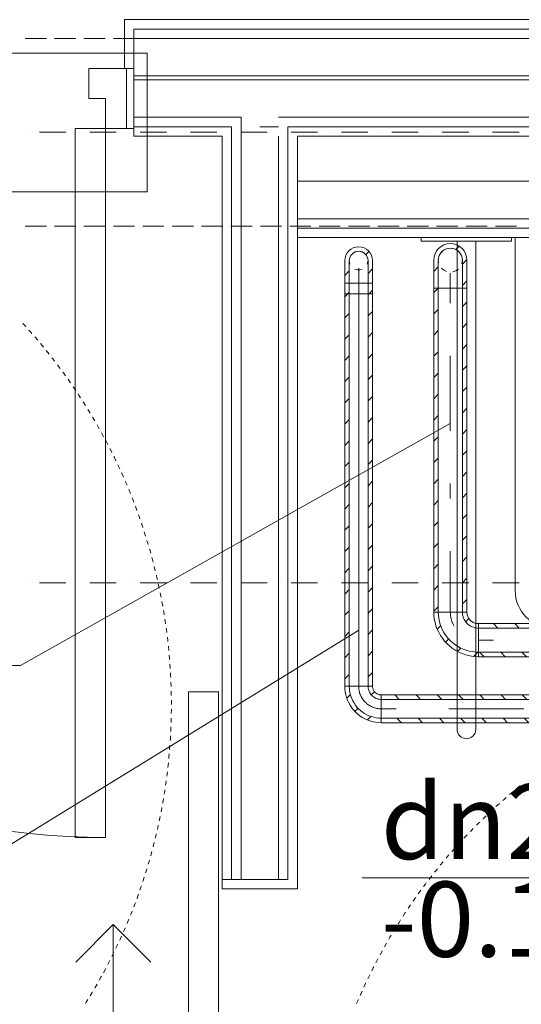
# Model space of a CAD drawing. Units: millimetres. Extents: x -3049 to 91951, y -2311 to 27389.
# Drawn here: x 39524 to 40192, y 6488 to 7799 of the extents above; entities that cross this region are included whole.
import ezdxf
from ezdxf.enums import TextEntityAlignment as Align

# ---------------------------------------------------------------- set-up
doc = ezdxf.new("R2010")
doc.units = ezdxf.units.MM
doc.linetypes.add('DDS_LT4', pattern=[259.999998, 20, -69.999999, 100, -69.999999])
doc.linetypes.add('DDS_LT5', pattern=[260.000007, 120.000005, -40.000001, 10, -40.000001, 10, -40.000001])
for name, color, linetype in [('AP_2D - NIEPEŁNOSPRAWNI', 7, 'Continuous'), ('AP_BELKI KONSTRUKCYJNE', 7, 'Continuous'), ('AP_ISTENIJĄCE - SCHODY', 7, 'Continuous'), ('AP_OPISY.wykonawczy', 7, 'Continuous'), ('AP_OSIE', 7, 'Continuous'), ('AP_WYPOSAŻENIE SANITARNE', 7, 'Continuous'), ('AP_ŚCIANY - OBUDOWY INSTALACJI', 7, 'Continuous'), ('AP_ŚCIANY DZIAŁOWE', 7, 'Continuous'), ('Ciepła woda', 7, 'Continuous'), ('Wod.-Kan.', 7, 'Continuous'), ('Zimna woda', 7, 'Continuous')]:
    doc.layers.add(name, color=color, linetype=linetype)
doc.styles.add('ARIAL', font='txt', dxfattribs={"height": 0.2})

# ---------------------------------------------------------------- blocks, each defined once
blk = doc.blocks.new('SI_BAN40-67_4dca070b-43ca-4a11-0000-0000f5030000_196_010102_2__180-00_520_210F_90_0_0-0010000-000x-103')
at = {"color": 0, "lineweight": -2}
for p, q in [((-0.285, 0.52), (0.285, 0.52)), ((-0.335, 0), (-0.335, 0.47)), ((-0.26, 0.47), (0.26, 0.47)), ((-0.285, 0.11), (-0.285, 0.445)), ((-0.025, 0.055), (-0.025, 0.143)), ((0.025, 0.143), (0.025, 0.055)), ((-0.023, 0.065), (0.004, 0.131)), ((-0.025, 0.11), (-0.285, 0.11)), ((0.025, 0.055), (0.05, 0.115))]:
    blk.add_line(p, q, dxfattribs=at)
for points in [[(0.335, 0.47, 0), (0.335, 0, 0), (-0.335, 0, 0)], [(0.285, 0.445, 0), (0.285, 0.11, 0), (0.025, 0.11, 0)], [(-0.025, 0.143, 0), (-0.0222, 0.1501, 0), (-0.0175, 0.1561, 0), (-0.0111, 0.1605, 0), (-0.0038, 0.1627, 0), (0.0038, 0.1627, 0), (0.0111, 0.1605, 0), (0.0175, 0.1561, 0), (0.0222, 0.1501, 0), (0.025, 0.143, 0)]]:
    blk.add_polyline3d(points, dxfattribs=at)
at = {"color": 7, "lineweight": 0}
for points in [[(-0.0925, 0, 0), (-0.1075, 0, 0), (-0.1075, -0.001, 0), (-0.0925, -0.001, 0), (-0.0925, 0, 0)], [(0.02, 0, 0), (-0.02, 0, 0), (-0.02, -0.001, 0), (0.02, -0.001, 0), (0.02, 0, 0)], [(0.1075, 0, 0), (0.0925, 0, 0), (0.0925, -0.001, 0), (0.1075, -0.001, 0), (0.1075, 0, 0)]]:
    blk.add_polyline3d(points, dxfattribs=at)
at = {"color": 0, "lineweight": -2}
for centre, radius in [((0, 0.195), 0.02), ((0, 0.055), 0.025)]:
    blk.add_circle(centre, radius, dxfattribs=at)
for centre, radius, start, end in [((-0.285, 0.47), 0.05, 90, 180), ((0.285, 0.47), 0.05, 0, 90), ((-0.26, 0.445), 0.025, 90, 180), ((0.26, 0.445), 0.025, 0, 90), ((0.0251, 0.1177), 0.025, 353.8988, 147.7432)]:
    blk.add_arc(centre, radius, start, end, dxfattribs=at)
blk = doc.blocks.new('SS_SSVPED32_4dca070b-43ca-4a11-0000-00009f040000_000_030102_2__0-00V_6-000000_0nff0-1925x-254')
at = {"color": 0, "linetype": 'DDS_LT4', "lineweight": -2}
blk.add_line((0, 0), (0, 0), dxfattribs=at)
blk = doc.blocks.new('BE_BE4500032090_4dca070b-43ca-4a11-0000-000049070000_000_010206_2_0_25_0_0_0_6_0_0_1nff_0_90_38x-255')
at = {"color": 0, "lineweight": -2}
for p, q in [((7.3, 14.3), (11.6, 18.6)), ((-22, -37.5), (-22, 0)), ((-16, -37.5), (-16, 0)), ((16, -5.3), (21.9, 0.7)), ((16, -37.5), (16, 0)), ((22, -37.5), (22, 0)), ((-22, -15), (-16, -9)), ((-16.2, -37.5), (-16, -37.3)), ((16, -33.6), (22, -27.6))]:
    blk.add_line(p, q, dxfattribs=at)
at = {"color": 7, "linetype": 'DDS_LT4', "lineweight": -2}
blk.add_line((0, -37.5), (0, 0), dxfattribs=at)
at = {"color": 0, "lineweight": -2}
for points in [[(-16, 0, 0), (-15.2, 4.9, 0), (-12.9, 9.4, 0), (-9.4, 12.9, 0), (-4.9, 15.2, 0), (0, 16, 0), (4.9, 15.2, 0), (9.4, 12.9, 0), (12.9, 9.4, 0), (15.2, 4.9, 0), (16, 0, 0)], [(16, 0, 0), (15.2, -4.9, 0)], [(-15.6, -3.4, 0), (-16, 0, 0)], [(-4.9, -15.2, 0), (-8.7, -13.4, 0), (-11.9, -10.7, 0)], [(10.7, -11.9, 0), (7.3, -14.2, 0), (3.4, -15.6, 0)]]:
    blk.add_polyline3d(points, dxfattribs=at)
for radius in [22, 16]:
    blk.add_arc((0, 0), radius, 0, 180, dxfattribs=at)
blk = doc.blocks.new('SS_SSVPED32_4dca070b-43ca-4a11-0000-00009f040000_000_030102_2__-90-00H_6-000000_0nff0-431085x-256')
at = {"color": 0, "lineweight": -2}
for p, q in [((-16.2, 0), (-22, -5.8)), ((-22, 0), (-22, -431.1)), ((22, 0), (-22, 0)), ((-16, 0), (-16, -431.1)), ((16, 0), (16, -431.1)), ((22, 0), (22, -431.1)), ((22, -18.4), (16, -24.4)), ((-16, -28.1), (-22, -34.1)), ((22, -46.6), (16, -52.6)), ((-16, -56.4), (-22, -62.4)), ((22, -74.9), (16, -80.9)), ((-16, -84.6), (-22, -90.6)), ((22, -103.2), (16, -109.2)), ((-16, -112.9), (-22, -118.9)), ((-16, -141.2), (-22, -147.2)), ((22, -131.5), (16, -137.5)), ((-16, -169.5), (-22, -175.5)), ((22, -159.8), (16, -165.8)), ((22, -188.1), (16, -194.1)), ((-16, -197.8), (-22, -203.8)), ((22, -216.4), (16, -222.4)), ((-16, -226.1), (-22, -232.1)), ((22, -244.6), (16, -250.6)), ((-16, -254.4), (-22, -260.4)), ((22, -272.9), (16, -278.9)), ((-16, -282.6), (-22, -288.6)), ((22, -301.2), (16, -307.2)), ((-16, -310.9), (-22, -316.9)), ((-16, -339.2), (-22, -345.2)), ((22, -329.5), (16, -335.5)), ((22, -357.8), (16, -363.8)), ((-16, -367.5), (-22, -373.5)), ((22, -386.1), (16, -392.1)), ((-16, -395.8), (-22, -401.8)), ((22, -414.3), (16, -420.3)), ((-16, -424.1), (-22, -430.1)), ((22, -431.1), (-22, -431.1))]:
    blk.add_line(p, q, dxfattribs=at)
at = {"color": 0, "linetype": 'DDS_LT4', "lineweight": -2}
blk.add_line((0, 0), (0, -431.1), dxfattribs=at)
blk = doc.blocks.new('BE_BE4500032090_4dca070b-43ca-4a11-0000-000049070000_000_010206_2_0_25_0_90_180_6_0_0_1nff_90_38x-257')
at = {"color": 0, "lineweight": -2}
for p, q in [((-16, 0), (16, 0)), ((24.7, -8.8), (20.5, -13.1)), ((-12.8, -18.1), (-17.5, -22.7)), ((37.5, -53.5), (37.5, -21.5)), ((-2.2, -35.8), (-6.5, -40)), ((13.9, -48), (9.4, -52.4)), ((36.6, -53.5), (31, -59.1))]:
    blk.add_line(p, q, dxfattribs=at)
for points in [[(37.5, -59.5, 0), (32.8, -59.3, 0), (28.2, -58.8, 0), (23.6, -57.9, 0), (19.1, -56.6, 0), (14.7, -55, 0), (10.5, -53, 0), (6.4, -50.7, 0), (2.5, -48.1, 0), (-1.1, -45.2, 0), (-4.6, -42.1, 0), (-7.7, -38.6, 0), (-10.6, -35, 0), (-13.2, -31.1, 0), (-15.5, -27, 0), (-17.5, -22.8, 0), (-19.1, -18.4, 0), (-20.4, -13.9, 0), (-21.3, -9.3, 0), (-21.8, -4.7, 0), (-22, 0, 0)], [(37.5, -53.5, 0), (33.3, -53.3, 0), (29.1, -52.8, 0), (25, -52, 0), (21, -50.9, 0), (17, -49.4, 0), (13.2, -47.7, 0), (9.5, -45.6, 0), (6.1, -43.3, 0), (2.8, -40.7, 0), (-0.3, -37.8, 0), (-3.2, -34.7, 0), (-5.8, -31.4, 0), (-8.1, -28, 0), (-10.2, -24.3, 0), (-11.9, -20.5, 0), (-13.4, -16.5, 0), (-14.5, -12.5, 0), (-15.3, -8.4, 0), (-15.8, -4.2, 0), (-16, 0, 0)], [(16, 0, 0), (16.1, -1.7, 0), (16.3, -3.4, 0), (16.6, -5, 0), (17.1, -6.6, 0), (17.6, -8.2, 0), (18.3, -9.8, 0), (19.2, -11.2, 0), (20.1, -12.6, 0), (21.2, -14, 0), (22.3, -15.2, 0), (23.5, -16.3, 0), (24.9, -17.4, 0), (26.3, -18.3, 0), (27.7, -19.2, 0), (29.3, -19.9, 0), (30.9, -20.4, 0), (32.5, -20.9, 0), (34.1, -21.2, 0), (35.8, -21.4, 0), (37.5, -21.5, 0)], [(22, 0, 0), (22, -1.2, 0), (22.2, -2.4, 0), (22.4, -3.6, 0), (22.8, -4.8, 0), (23.2, -5.9, 0), (23.7, -7, 0), (24.3, -8.1, 0), (25, -9.1, 0), (25.7, -10.1, 0), (26.5, -11, 0), (27.4, -11.8, 0), (28.4, -12.5, 0), (29.4, -13.2, 0), (30.5, -13.8, 0), (31.6, -14.3, 0), (32.7, -14.7, 0), (33.9, -15.1, 0), (35.1, -15.3, 0), (36.3, -15.5, 0), (37.5, -15.5, 0)]]:
    blk.add_polyline3d(points, dxfattribs=at)
at = {"color": 0, "linetype": 'DDS_LT4', "lineweight": -2}
blk.add_arc((37.5, 0), 37.5, 180, 270, dxfattribs=at)
blk = doc.blocks.new('SS_SSVPED32_4dca070b-43ca-4a11-0000-00009f040000_000_030102_2__0-00H_6-000000_0nff0-418815x-258')
at = {"color": 0, "lineweight": -2}
for p, q in [((0, 22), (418.8, 22)), ((0, 22), (0, -22)), ((0, 16), (418.8, 16)), ((19.9, 22), (25.9, 16)), ((48.2, 22), (54.2, 16)), ((76.5, 22), (82.5, 16)), ((104.8, 22), (110.8, 16)), ((133.1, 22), (139.1, 16)), ((161.4, 22), (167.4, 16)), ((189.7, 22), (195.7, 16)), ((217.9, 22), (223.9, 16)), ((246.2, 22), (252.2, 16)), ((274.5, 22), (280.5, 16)), ((302.8, 22), (308.8, 16)), ((331.1, 22), (337.1, 16)), ((359.4, 22), (365.4, 16)), ((387.6, 22), (393.6, 16)), ((415.9, 22), (418.8, 19.1)), ((418.8, 22), (418.8, -22)), ((0, -16), (418.8, -16)), ((0, -22), (418.8, -22)), ((1.4, -16), (7.4, -22)), ((29.7, -16), (35.7, -22)), ((57.9, -16), (63.9, -22)), ((86.2, -16), (92.2, -22)), ((114.5, -16), (120.5, -22)), ((142.8, -16), (148.8, -22)), ((171.1, -16), (177.1, -22)), ((199.4, -16), (205.4, -22)), ((227.7, -16), (233.7, -22)), ((255.9, -16), (261.9, -22)), ((284.2, -16), (290.2, -22)), ((312.5, -16), (318.5, -22)), ((340.8, -16), (346.8, -22)), ((369.1, -16), (375.1, -22)), ((397.4, -16), (403.4, -22))]:
    blk.add_line(p, q, dxfattribs=at)
at = {"color": 0, "linetype": 'DDS_LT4', "lineweight": -2}
blk.add_line((0, 0), (418.8, 0), dxfattribs=at)
blk = doc.blocks.new('SS_SSVPED26_4dca070b-43ca-4a11-0000-0000ab040000_000_030102_2__-90-00H_6-000000_0nff0-5228131-2 -0-4 0-1 -0-4 0-1 -0-4003 Czerwonyx-297')
at = {"color": 0, "lineweight": -2}
for p, q in [((0, 0.0185), (0.5228, 0.0185)), ((0, 0.0185), (0, -0.0185)), ((0, 0.0138), (0.0013, 0.0125)), ((0.0236, 0.0185), (0.0296, 0.0125)), ((0.0518, 0.0185), (0.0578, 0.0125)), ((0.0801, 0.0185), (0.0861, 0.0125)), ((0.1084, 0.0185), (0.1144, 0.0125)), ((0.1367, 0.0185), (0.1427, 0.0125)), ((0.165, 0.0185), (0.171, 0.0125)), ((0.1933, 0.0185), (0.1993, 0.0125)), ((0.2216, 0.0185), (0.2276, 0.0125)), ((0.2498, 0.0185), (0.2558, 0.0125)), ((0.2781, 0.0185), (0.2841, 0.0125)), ((0.3064, 0.0185), (0.3124, 0.0125)), ((0.3347, 0.0185), (0.3407, 0.0125)), ((0.363, 0.0185), (0.369, 0.0125)), ((0.3913, 0.0185), (0.3973, 0.0125)), ((0.4195, 0.0185), (0.4255, 0.0125)), ((0.4478, 0.0185), (0.4538, 0.0125)), ((0.4761, 0.0185), (0.4821, 0.0125)), ((0.5044, 0.0185), (0.5104, 0.0125)), ((0.5228, 0.0185), (0.5228, -0.0185)), ((0, 0.0125), (0.5228, 0.0125)), ((0, -0.0125), (0.5228, -0.0125)), ((0.0263, -0.0125), (0.0323, -0.0185)), ((0.0546, -0.0125), (0.0606, -0.0185)), ((0.0828, -0.0125), (0.0888, -0.0185)), ((0.1111, -0.0125), (0.1171, -0.0185)), ((0.1394, -0.0125), (0.1454, -0.0185)), ((0.1677, -0.0125), (0.1737, -0.0185)), ((0.196, -0.0125), (0.202, -0.0185)), ((0.2243, -0.0125), (0.2303, -0.0185)), ((0.2526, -0.0125), (0.2586, -0.0185)), ((0.2808, -0.0125), (0.2868, -0.0185)), ((0.3091, -0.0125), (0.3151, -0.0185)), ((0.3374, -0.0125), (0.3434, -0.0185)), ((0.3657, -0.0125), (0.3717, -0.0185)), ((0.394, -0.0125), (0.4, -0.0185)), ((0.4223, -0.0125), (0.4283, -0.0185)), ((0.4505, -0.0125), (0.4565, -0.0185)), ((0.4788, -0.0125), (0.4848, -0.0185)), ((0.5071, -0.0125), (0.5131, -0.0185)), ((0, -0.0145), (0.004, -0.0185)), ((0, -0.0185), (0.5228, -0.0185))]:
    blk.add_line(p, q, dxfattribs=at)
at = {"color": 0, "linetype": 'DDS_LT4', "lineweight": -2}
blk.add_line((0, 0), (0.5228, 0), dxfattribs=at)
blk = doc.blocks.new('BE_BE4500025090_4dca070b-43ca-4a11-0000-000053070000_000_010206_2_0_20_0_90_180_6_0_2_1nff_90_301-2 -0-4 0-1 -0-4 0-1 -0-4003 Czerwonyx-298')
at = {"color": 0, "lineweight": -2}
for p, q in [((0.0425, 0.03), (0.0175, 0.03)), ((0.0073, 0.0211), (0.0115, 0.0168)), ((0.0402, 0.0164), (0.0449, 0.0117)), ((0, -0.0125), (0, 0.0125)), ((0.0111, -0.011), (0.0159, -0.0158)), ((0.0292, -0.0008), (0.0334, -0.0051))]:
    blk.add_line(p, q, dxfattribs=at)
for points in [[(0, 0.0185, 0), (0.0009, 0.0185, 0), (0.0018, 0.0186, 0), (0.0027, 0.0188, 0), (0.0036, 0.0191, 0), (0.0044, 0.0194, 0), (0.0052, 0.0198, 0), (0.006, 0.0202, 0), (0.0068, 0.0207, 0), (0.0075, 0.0213, 0), (0.0081, 0.0219, 0), (0.0087, 0.0225, 0), (0.0093, 0.0232, 0), (0.0098, 0.024, 0), (0.0102, 0.0248, 0), (0.0106, 0.0256, 0), (0.0109, 0.0264, 0), (0.0112, 0.0273, 0), (0.0114, 0.0282, 0), (0.0115, 0.0291, 0), (0.0115, 0.03, 0)], [(0.0485, 0.03, 0), (0.0484, 0.0262, 0), (0.0479, 0.0224, 0), (0.0472, 0.0187, 0), (0.0461, 0.015, 0), (0.0448, 0.0114, 0), (0.0432, 0.008, 0), (0.0414, 0.0047, 0), (0.0392, 0.0015, 0), (0.0369, -0.0015, 0), (0.0343, -0.0043, 0), (0.0315, -0.0069, 0), (0.0285, -0.0092, 0), (0.0253, -0.0114, 0), (0.022, -0.0132, 0), (0.0186, -0.0148, 0), (0.015, -0.0161, 0), (0.0113, -0.0172, 0), (0.0076, -0.0179, 0), (0.0038, -0.0184, 0), (0, -0.0185, 0)], [(0, 0.0125, 0), (0.0014, 0.0126, 0), (0.0027, 0.0127, 0), (0.0041, 0.013, 0), (0.0054, 0.0134, 0), (0.0067, 0.0138, 0), (0.0079, 0.0144, 0), (0.0091, 0.0151, 0), (0.0103, 0.0158, 0), (0.0114, 0.0167, 0), (0.0124, 0.0176, 0), (0.0133, 0.0186, 0), (0.0142, 0.0197, 0), (0.0149, 0.0209, 0), (0.0156, 0.0221, 0), (0.0162, 0.0233, 0), (0.0166, 0.0246, 0), (0.017, 0.0259, 0), (0.0173, 0.0273, 0), (0.0174, 0.0286, 0), (0.0175, 0.03, 0)], [(0.0425, 0.03, 0), (0.0424, 0.0267, 0), (0.042, 0.0234, 0), (0.0413, 0.0201, 0), (0.0404, 0.0169, 0), (0.0393, 0.0137, 0), (0.0379, 0.0107, 0), (0.0362, 0.0078, 0), (0.0344, 0.005, 0), (0.0323, 0.0024, 0), (0.0301, -0.0001, 0), (0.0276, -0.0023, 0), (0.025, -0.0044, 0), (0.0222, -0.0062, 0), (0.0193, -0.0079, 0), (0.0163, -0.0093, 0), (0.0131, -0.0104, 0), (0.0099, -0.0113, 0), (0.0066, -0.012, 0), (0.0033, -0.0124, 0), (0, -0.0125, 0)]]:
    blk.add_polyline3d(points, dxfattribs=at)
at = {"color": 0, "linetype": 'DDS_LT4', "lineweight": -2}
blk.add_arc((0, 0.03), 0.03, 270, 0, dxfattribs=at)
blk = doc.blocks.new('SS_SSVPED26_4dca070b-43ca-4a11-0000-0000ab040000_000_030102_2__0-00H_6-000000_0nff0-3563331-2 -0-4 0-1 -0-4 0-1 -0-4003 Czerwonyx-299')
at = {"color": 0, "lineweight": -2}
for p, q in [((0, 18.5), (356.3, 18.5)), ((0, 18.5), (0, -18.5)), ((18.1, 18.5), (24.1, 12.5)), ((46.4, 18.5), (52.4, 12.5)), ((74.7, 18.5), (80.7, 12.5)), ((103, 18.5), (109, 12.5)), ((131.2, 18.5), (137.2, 12.5)), ((159.5, 18.5), (165.5, 12.5)), ((187.8, 18.5), (193.8, 12.5)), ((216.1, 18.5), (222.1, 12.5)), ((244.4, 18.5), (250.4, 12.5)), ((272.7, 18.5), (278.7, 12.5)), ((300.9, 18.5), (306.9, 12.5)), ((329.2, 18.5), (335.2, 12.5)), ((356.3, 18.5), (356.3, -18.5)), ((0, 12.5), (356.3, 12.5)), ((0, -12.5), (356.3, -12.5)), ((20.8, -12.5), (26.8, -18.5)), ((49.1, -12.5), (55.1, -18.5)), ((77.4, -12.5), (83.4, -18.5)), ((105.7, -12.5), (111.7, -18.5)), ((134, -12.5), (140, -18.5)), ((162.2, -12.5), (168.2, -18.5)), ((190.5, -12.5), (196.5, -18.5)), ((218.8, -12.5), (224.8, -18.5)), ((247.1, -12.5), (253.1, -18.5)), ((275.4, -12.5), (281.4, -18.5)), ((303.7, -12.5), (309.7, -18.5)), ((331.9, -12.5), (337.9, -18.5)), ((0, -18.5), (356.3, -18.5))]:
    blk.add_line(p, q, dxfattribs=at)
at = {"color": 0, "linetype": 'DDS_LT4', "lineweight": -2}
blk.add_line((0, 0), (356.3, 0), dxfattribs=at)
blk = doc.blocks.new('SS_SSVPED26_4dca070b-43ca-4a11-0000-000059070000_000_030102_2__0-00V_6-000000_0nff0-21-2 -0-4 0-1 -0-4 0-1 -0-4003 Czerwonyx-1257')
at = {"color": 0, "linetype": 'DDS_LT4', "lineweight": -2}
blk.add_line((0, 0), (0, 0), dxfattribs=at)
blk = doc.blocks.new('BE_BE4500025090_4dca070b-43ca-4a11-0000-000053070000_000_010206_2_0_20_0_0_0_6_0_2_1nff_0_90_301-2 -0-4 0-1 -0-4 0-1 -0-4003 Czerwonyx-1258')
at = {"color": 1, "lineweight": -2}
for p, q in [((-18.5, -30), (-18.5, 0)), ((-12.5, -30), (-12.5, 0)), ((12.5, -30), (12.5, 0)), ((18.5, -30), (18.5, 0))]:
    blk.add_line(p, q, dxfattribs=at)
at = {"color": 7, "linetype": 'DDS_LT4', "lineweight": -2}
blk.add_line((0, -30), (0, 0), dxfattribs=at)
at = {"color": 0, "lineweight": -2}
for p, q in [((9.4, 8.2), (13.6, 12.4)), ((12.5, -17), (18.5, -11)), ((-18.5, -19.7), (-12.5, -13.7))]:
    blk.add_line(p, q, dxfattribs=at)
at = {"color": 1, "lineweight": -2}
for points in [[(-12.5, 0, 0), (-11.9, 3.9, 0), (-10.1, 7.3, 0), (-7.3, 10.1, 0), (-3.9, 11.9, 0), (0, 12.5, 0), (3.9, 11.9, 0), (7.3, 10.1, 0), (10.1, 7.3, 0), (11.9, 3.9, 0), (12.5, 0, 0)], [(-11.6, -4.7, 0), (-12.5, 0, 0)], [(4.7, -11.6, 0), (1.5, -12.4, 0), (-1.7, -12.4, 0), (-4.9, -11.5, 0)], [(12.5, 0, 0), (11.5, -4.9, 0)]]:
    blk.add_polyline3d(points, dxfattribs=at)
for radius in [18.5, 12.5]:
    blk.add_arc((0, 0), radius, 0, 180, dxfattribs=at)
blk = doc.blocks.new('SS_SSVPED26_4dca070b-43ca-4a11-0000-000059070000_000_030102_2__-90-00H_6-000000_0nff0-0139921-2 -0-4 0-1 -0-4 0-1 -0-4003 Czerwonyx-1259')
at = {"color": 0, "lineweight": -2}
for p, q in [((-18.5, 0), (-18.5, -14)), ((18.5, 0), (-18.5, 0)), ((-12.5, 0), (-12.5, -14)), ((12.5, 0), (12.5, -14)), ((18.5, 0), (18.5, -14)), ((-12.5, -12), (-14.5, -14)), ((18.5, -9.3), (13.8, -14)), ((18.5, -14), (-18.5, -14))]:
    blk.add_line(p, q, dxfattribs=at)
at = {"color": 0, "linetype": 'DDS_LT4', "lineweight": -2}
blk.add_line((0, 0), (0, -14), dxfattribs=at)

msp = doc.modelspace()

# ---------------------------------------------------------------- linework, layer by layer
at = {"layer": 'AP_2D - NIEPEŁNOSPRAWNI', "color": 8, "lineweight": 0}
for p, q in [((39548.3, 7372.3), (39544.4, 7376.8)), ((39563.5, 7353.7), (39559.7, 7358.4)), ((39624.3, 7264.7), (39621.3, 7269.9)), ((39636.1, 7243.8), (39633.2, 7249.1)), ((39671.8, 7167.9), (39669.5, 7173.4)), ((39680.4, 7145.5), (39678.3, 7151.1)), ((39710.2, 7041.9), (39708.9, 7047.8)), ((39714.8, 7018.3), (39713.7, 7024.2)), ((39724.8, 6935.1), (39724.4, 6941)), ((39725.9, 6911.1), (39725.7, 6917.1)), ((39726.3, 6887.1), (39726.3, 6893.1)), ((39721.6, 6803.4), (39722.3, 6809.3)), ((39718.6, 6779.6), (39719.4, 6785.5)), ((40181, 6771), (40176.4, 6767.1)), ((40162.9, 6755.3), (40158.4, 6751.3)), ((39701.9, 6697.4), (39703.4, 6703.2)), ((39695.5, 6674.3), (39697.2, 6680)), ((40088, 6677.7), (40084.2, 6673.1)), ((39688.3, 6651.4), (39690.2, 6657.1)), ((40072.9, 6659), (40069.3, 6654.3)), ((40025.1, 6590.2), (40021.9, 6585)), ((39657.5, 6573.3), (39660, 6578.8)), ((40012.8, 6569.5), (40009.9, 6564.3)), ((39647.1, 6551.7), (39649.8, 6557.1))]:
    msp.add_line(p, q, dxfattribs=at)
for points in [[(39532.5, 7390.3, 0), (39528.7, 7394.4, 0), (39528.4, 7394.7, 0)], [(39540.4, 7381.4, 0), (39539.1, 7382.9, 0), (39536.5, 7385.8, 0)], [(39556, 7363.1, 0), (39554.2, 7365.3, 0), (39552.1, 7367.7, 0)], [(39570.9, 7344.3, 0), (39568.7, 7347.1, 0), (39567.2, 7349, 0)], [(39578.1, 7334.7, 0), (39578, 7334.8, 0), (39574.5, 7339.5, 0)], [(39585.2, 7325, 0), (39582.6, 7328.6, 0), (39581.7, 7329.9, 0)], [(39592.1, 7315.3, 0), (39591.6, 7316, 0), (39588.7, 7320.2, 0)], [(39598.9, 7305.4, 0), (39596, 7309.6, 0), (39595.5, 7310.3, 0)], [(39605.5, 7295.4, 0), (39604.6, 7296.7, 0), (39602.2, 7300.4, 0)], [(39611.9, 7285.2, 0), (39608.8, 7290.2, 0), (39608.7, 7290.3, 0)], [(39618.2, 7275, 0), (39617, 7277.1, 0), (39615.1, 7280.1, 0)], [(39630.3, 7254.3, 0), (39628.7, 7257.1, 0), (39627.3, 7259.5, 0)], [(39641.7, 7233.2, 0), (39639.9, 7236.7, 0), (39638.9, 7238.5, 0)], [(39647.1, 7222.5, 0), (39646.9, 7223, 0), (39644.4, 7227.9, 0)], [(39652.4, 7211.8, 0), (39650.4, 7216, 0), (39649.8, 7217.2, 0)], [(39657.5, 7200.9, 0), (39657, 7202, 0), (39655, 7206.4, 0)], [(39662.4, 7190, 0), (39660.2, 7195, 0), (39660, 7195.5, 0)], [(39667.2, 7179, 0), (39666.4, 7180.8, 0), (39664.8, 7184.5, 0)], [(39676.2, 7156.7, 0), (39675.2, 7159.3, 0), (39674, 7162.3, 0)], [(39684.4, 7134.2, 0), (39683.3, 7137.6, 0), (39682.4, 7139.9, 0)], [(39688.3, 7122.9, 0), (39688.3, 7122.9, 0), (39686.4, 7128.6, 0)], [(39692, 7111.5, 0), (39690.7, 7115.6, 0), (39690.2, 7117.2, 0)], [(39695.5, 7100, 0), (39695.2, 7100.8, 0), (39693.7, 7105.7, 0)], [(39698.8, 7088.5, 0), (39697.4, 7093.4, 0), (39697.2, 7094.2, 0)], [(39701.9, 7076.9, 0), (39701.5, 7078.4, 0), (39700.4, 7082.7, 0)], [(39704.9, 7065.3, 0), (39703.4, 7070.9, 0), (39703.4, 7071.1, 0)], [(39707.6, 7053.6, 0), (39707.1, 7055.9, 0), (39706.3, 7059.4, 0)], [(39712.6, 7030.1, 0), (39712, 7033.2, 0), (39711.4, 7036, 0)], [(39716.7, 7006.5, 0), (39716.1, 7010.4, 0), (39715.8, 7012.4, 0)], [(39718.6, 6994.7, 0), (39718.5, 6995.1, 0), (39717.7, 7000.6, 0)], [(39720.2, 6982.8, 0), (39719.6, 6987.4, 0), (39719.4, 6988.7, 0)], [(39721.6, 6970.9, 0), (39721.5, 6972.1, 0), (39720.9, 6976.8, 0)], [(39722.9, 6959, 0), (39722.3, 6964.4, 0), (39722.3, 6964.9, 0)], [(39723.9, 6947, 0), (39723.8, 6949, 0), (39723.4, 6953, 0)], [(39725.5, 6923.1, 0), (39725.3, 6925.8, 0), (39725.1, 6929.1, 0)], [(39726.2, 6899.1, 0), (39726.2, 6902.6, 0), (39726.1, 6905.1, 0)], [(39726.2, 6875.1, 0), (39726.3, 6879.4, 0), (39726.3, 6881.1, 0)], [(39725.9, 6863.2, 0), (39726, 6863.9, 0), (39726.1, 6869.1, 0)], [(39724.8, 6839.2, 0), (39724.9, 6840.7, 0), (39725.1, 6845.2, 0)], [(39725.5, 6851.2, 0), (39725.7, 6856.2, 0), (39725.7, 6857.2, 0)], [(39723.9, 6827.2, 0), (39724.4, 6833, 0), (39724.4, 6833.2, 0)], [(39722.9, 6815.3, 0), (39723.1, 6817.6, 0), (39723.4, 6821.3, 0)], [(39720.2, 6791.5, 0), (39720.6, 6794.5, 0), (39720.9, 6797.4, 0)], [(39716.7, 6767.7, 0), (39717.4, 6771.5, 0), (39717.7, 6773.7, 0)], [(40190.2, 6778.7, 0), (40187.2, 6776.2, 0), (40185.6, 6774.9, 0)], [(39714.8, 6755.9, 0), (39714.8, 6756.3, 0), (39715.8, 6761.8, 0)], [(40171.9, 6763.2, 0), (40169.5, 6761.2, 0), (40167.4, 6759.3, 0)], [(39712.6, 6744.1, 0), (39713.4, 6748.6, 0), (39713.7, 6750, 0)], [(40154, 6747.2, 0), (40152.3, 6745.6, 0), (40149.6, 6743.1, 0)], [(39707.6, 6720.7, 0), (39708.8, 6725.9, 0), (39708.9, 6726.5, 0)], [(39710.2, 6732.4, 0), (39710.4, 6733.5, 0), (39711.4, 6738.2, 0)], [(40136.7, 6730.6, 0), (40135.6, 6729.5, 0), (40132.4, 6726.4, 0)], [(40145.3, 6739, 0), (40141.1, 6734.9, 0), (40141, 6734.8, 0)], [(39704.9, 6709, 0), (39705.3, 6710.8, 0), (39706.3, 6714.8, 0)], [(40119.9, 6713.5, 0), (40119.3, 6712.9, 0), (40115.8, 6709.1, 0)], [(40128.2, 6722.1, 0), (40124.7, 6718.5, 0), (40124, 6717.8, 0)], [(40111.7, 6704.7, 0), (40108.8, 6701.6, 0), (40107.7, 6700.3, 0)], [(39698.8, 6685.8, 0), (39699.5, 6688.3, 0), (39700.4, 6691.6, 0)], [(40103.7, 6695.9, 0), (40103.6, 6695.8, 0), (40099.7, 6691.4, 0)], [(40095.8, 6686.8, 0), (40093.5, 6684.1, 0), (40091.9, 6682.3, 0)], [(39692, 6662.8, 0), (39693, 6666.1, 0), (39693.7, 6668.5, 0)], [(40080.4, 6668.4, 0), (40078.7, 6666.3, 0), (40076.7, 6663.7, 0)], [(40065.6, 6649.5, 0), (40064.4, 6647.9, 0), (40062, 6644.7, 0)], [(39684.4, 6640, 0), (39685.8, 6644, 0), (39686.4, 6645.7, 0)], [(40058.5, 6639.9, 0), (40055.2, 6635.5, 0), (40055, 6635.1, 0)], [(39676.2, 6617.5, 0), (39678, 6622.2, 0), (39678.3, 6623.1, 0)], [(39680.4, 6628.7, 0), (39680.7, 6629.4, 0), (39682.4, 6634.4, 0)], [(40051.5, 6630.2, 0), (40050.8, 6629.2, 0), (40048, 6625.3, 0)], [(39671.8, 6606.4, 0), (39672.3, 6607.7, 0), (39674, 6611.9, 0)], [(40037.9, 6610.4, 0), (40037.7, 6610, 0), (40034.7, 6605.4, 0)], [(40044.6, 6620.3, 0), (40042, 6616.4, 0), (40041.3, 6615.4, 0)], [(39667.2, 6595.3, 0), (39669.4, 6600.6, 0), (39669.5, 6600.8, 0)], [(40031.4, 6600.3, 0), (40029.3, 6597, 0), (40028.2, 6595.2, 0)], [(39662.4, 6584.3, 0), (39663.4, 6586.3, 0), (39664.8, 6589.8, 0)], [(40018.9, 6579.9, 0), (40017.2, 6577.1, 0), (40015.8, 6574.7, 0)], [(39652.4, 6562.5, 0), (39653.7, 6565.2, 0), (39655, 6567.9, 0)], [(40006.9, 6559.1, 0), (40005.8, 6557, 0), (40004.1, 6553.8, 0)], [(39641.7, 6541, 0), (39643.4, 6544.4, 0), (39644.4, 6546.4, 0)], [(40001.2, 6548.5, 0), (39998.5, 6543.3, 0), (39998.5, 6543.2, 0)], [(39636.1, 6530.4, 0), (39636.2, 6530.7, 0), (39638.9, 6535.7, 0)], [(39995.7, 6537.9, 0), (39995, 6536.4, 0), (39993, 6532.5, 0)], [(39630.3, 6519.9, 0), (39632.5, 6523.9, 0), (39633.2, 6525.2, 0)], [(39990.4, 6527.2, 0), (39988.1, 6522.5, 0), (39987.7, 6521.8, 0)], [(39618.2, 6499.2, 0), (39621, 6503.8, 0), (39621.3, 6504.4, 0)], [(39624.3, 6509.5, 0), (39624.9, 6510.5, 0), (39627.3, 6514.7, 0)], [(39980.1, 6505.5, 0), (39978.4, 6501.5, 0), (39977.7, 6500, 0)], [(39985.2, 6516.4, 0), (39984.8, 6515.6, 0), (39982.6, 6510.9, 0)], [(39611.9, 6489, 0), (39612.9, 6490.6, 0), (39615.1, 6494.1, 0)], [(39975.3, 6494.5, 0), (39975.2, 6494.4, 0), (39972.9, 6489, 0)]]:
    msp.add_polyline3d(points, dxfattribs=at)
at = {"layer": 'AP_BELKI KONSTRUKCYJNE', "color": 8, "lineweight": 0}
for p, q in [((39531.7, 7774.1), (39559.9, 7774.1)), ((39570.8, 7774.1), (39599, 7774.1)), ((39609.9, 7774.1), (39638.2, 7774.1)), ((39649.1, 7774.1), (39677.3, 7774.1)), ((39688.2, 7774.1), (39716.4, 7774.1)), ((39727.3, 7774.1), (39755.5, 7774.1)), ((39766.4, 7774.1), (39794.7, 7774.1)), ((39805.6, 7774.1), (39833.8, 7774.1)), ((39844.7, 7774.1), (39872.9, 7774.1)), ((39883.8, 7774.1), (39912, 7774.1)), ((39922.9, 7774.1), (39951.1, 7774.1)), ((39962, 7774.1), (39990.3, 7774.1)), ((40001.2, 7774.1), (40029.4, 7774.1)), ((40040.3, 7774.1), (40068.5, 7774.1)), ((40079.4, 7774.1), (40107.6, 7774.1)), ((40118.5, 7774.1), (40146.8, 7774.1)), ((40157.7, 7774.1), (40185.9, 7774.1)), ((39531.7, 7524.1), (39559.9, 7524.1)), ((39570.8, 7524.1), (39599, 7524.1)), ((39609.9, 7524.1), (39638.2, 7524.1)), ((39649.1, 7524.1), (39677.3, 7524.1)), ((39688.2, 7524.1), (39716.4, 7524.1)), ((39727.3, 7524.1), (39755.5, 7524.1)), ((39766.4, 7524.1), (39794.7, 7524.1)), ((39805.6, 7524.1), (39833.8, 7524.1)), ((39844.7, 7524.1), (39872.9, 7524.1)), ((39883.8, 7524.1), (39912, 7524.1)), ((39922.9, 7524.1), (39951.1, 7524.1)), ((39962, 7524.1), (39990.3, 7524.1)), ((40001.2, 7524.1), (40029.4, 7524.1)), ((40040.3, 7524.1), (40068.5, 7524.1)), ((40079.4, 7524.1), (40107.6, 7524.1)), ((40118.5, 7524.1), (40146.8, 7524.1)), ((40157.7, 7524.1), (40185.9, 7524.1))]:
    msp.add_line(p, q, dxfattribs=at)
at = {"layer": 'AP_ISTENIJĄCE - SCHODY', "color": 8, "lineweight": 0}
for p, q in [((39663.9, 7734.1), (39663.9, 7799.1)), ((39676.4, 7799.1), (39663.9, 7799.1)), ((39676.4, 7786.6), (39676.4, 7734.1)), ((39676.4, 7734.1), (39663.9, 7734.1)), ((39676.4, 7724.1), (39676.4, 7734.1)), ((39676.4, 7719.1), (39676.4, 7724.1)), ((39676.4, 7669.1), (39676.4, 7719.1)), ((39676.4, 7656.6), (39676.4, 7669.1)), ((39676.4, 7654.1), (39676.4, 7656.6)), ((39676.4, 7644.1), (39676.4, 7654.1)), ((39794, 6654.1), (39794, 6641.6)), ((39881.5, 6654.1), (39794, 6654.1)), ((39894, 6654.1), (39894, 6641.6)), ((39794, 6641.6), (39894, 6641.6))]:
    msp.add_line(p, q, dxfattribs=at)
at = {"layer": 'AP_OPISY.wykonawczy', "color": 8, "lineweight": 0}
for p, q in [((39694, 7754.5), (39382.2, 7754.5)), ((39694, 7569.8), (39694, 7754.5)), ((39382.2, 7569.8), (39694, 7569.8))]:
    msp.add_line(p, q, dxfattribs=at)
at = {"layer": 'AP_OSIE', "color": 8, "lineweight": 0}
for p, q in [((39536.5, 7649.1), (39536.5, 7649.1)), ((39550.6, 7649.1), (39585.9, 7649.1)), ((39603.5, 7649.1), (39603.5, 7649.1)), ((39617.6, 7649.1), (39652.9, 7649.1)), ((39670.5, 7649.1), (39670.5, 7649.1)), ((39684.6, 7649.1), (39719.9, 7649.1)), ((39737.5, 7649.1), (39737.5, 7649.1)), ((39751.7, 7649.1), (39786.9, 7649.1)), ((39804.6, 7649.1), (39804.6, 7649.1)), ((39818.7, 7649.1), (39854, 7649.1)), ((39871.6, 7649.1), (39871.6, 7649.1)), ((39885.7, 7649.1), (39921, 7649.1)), ((39938.6, 7649.1), (39938.6, 7649.1)), ((39952.7, 7649.1), (39988, 7649.1)), ((40005.7, 7649.1), (40005.7, 7649.1)), ((40019.8, 7649.1), (40055, 7649.1)), ((40072.7, 7649.1), (40072.7, 7649.1)), ((40086.8, 7649.1), (40122.1, 7649.1)), ((40139.7, 7649.1), (40139.7, 7649.1)), ((40153.8, 7649.1), (40189.1, 7649.1)), ((39536.5, 7049.1), (39536.5, 7049.1)), ((39550.6, 7049.1), (39585.9, 7049.1)), ((39603.5, 7049.1), (39603.5, 7049.1)), ((39617.6, 7049.1), (39652.9, 7049.1)), ((39670.5, 7049.1), (39670.5, 7049.1)), ((39684.6, 7049.1), (39719.9, 7049.1)), ((39737.5, 7049.1), (39737.5, 7049.1)), ((39751.7, 7049.1), (39786.9, 7049.1)), ((39804.6, 7049.1), (39804.6, 7049.1)), ((39818.7, 7049.1), (39854, 7049.1)), ((39871.6, 7049.1), (39871.6, 7049.1)), ((39885.7, 7049.1), (39921, 7049.1)), ((39938.6, 7049.1), (39938.6, 7049.1)), ((39952.7, 7049.1), (39988, 7049.1)), ((40005.7, 7049.1), (40005.7, 7049.1)), ((40019.8, 7049.1), (40055, 7049.1)), ((40072.7, 7049.1), (40072.7, 7049.1)), ((40086.8, 7049.1), (40122.1, 7049.1)), ((40139.7, 7049.1), (40139.7, 7049.1)), ((40153.8, 7049.1), (40189.1, 7049.1))]:
    msp.add_line(p, q, dxfattribs=at)
at = {"layer": 'AP_WYPOSAŻENIE SANITARNE', "color": 8, "lineweight": 0}
for p, q in [((40179, 7509.1), (40059, 7509.1)), ((40059, 7509.1), (40059, 7504.1)), ((40059, 7504.1), (40106.5, 7504.1)), ((40106.5, 7504.1), (40131.5, 7504.1)), ((40131.5, 7504.1), (40106.5, 7504.1)), ((40106.5, 7504.1), (40106.5, 6854.1)), ((40131.5, 6854.1), (40131.5, 7504.1)), ((40131.5, 7504.1), (40179, 7504.1)), ((40179, 7504.1), (40179, 7509.1))]:
    msp.add_line(p, q, dxfattribs=at)
msp.add_arc((40119, 6854.1), 12.5, 180, 359.6648, dxfattribs=at)
at = {"layer": 'AP_ŚCIANY - OBUDOWY INSTALACJI', "color": 8, "lineweight": 0}
for p, q in [((42361.5, 7584.1), (39894, 7584.1)), ((39894, 7534.1), (39894, 7584.1)), ((39894, 7534.1), (42361.5, 7534.1)), ((39894, 7521.6), (39894, 7534.1)), ((39894, 7521.6), (42409, 7521.6)), ((39894, 7509.1), (39894, 7521.6)), ((39894, 7509.1), (42409, 7509.1))]:
    msp.add_line(p, q, dxfattribs=at)
at = {"layer": 'AP_ŚCIANY DZIAŁOWE', "color": 8, "lineweight": 0}
for p, q in [((39844, 7799.1), (39676.4, 7799.1)), ((42564, 7799.1), (39844, 7799.1)), ((39844, 7786.6), (39676.4, 7786.6)), ((42551.5, 7786.6), (39844, 7786.6)), ((39844, 7774.1), (39676.4, 7774.1)), ((42361.5, 7774.1), (39844, 7774.1)), ((39616.4, 7694.1), (39616.4, 7734.1)), ((39616.4, 7734.1), (39676.4, 7734.1)), ((39666.5, 7654.1), (39666.5, 7734.1)), ((39676.4, 7734.1), (39676.4, 7654.1)), ((39676.4, 7724.1), (39676.4, 7734.1)), ((39844, 7724.1), (39676.4, 7724.1)), ((39676.4, 7719.1), (39676.4, 7724.1)), ((42361.5, 7724.1), (39844, 7724.1)), ((39819, 7719.1), (39676.4, 7719.1)), ((39676.4, 7669.1), (39676.4, 7719.1)), ((39844, 7719.1), (39819, 7719.1)), ((39869, 7719.1), (39844, 7719.1)), ((42361.5, 7719.1), (39869, 7719.1)), ((39638.4, 7694.1), (39616.4, 7694.1)), ((39638.4, 7654.1), (39638.4, 7694.1)), ((39676.4, 7669.1), (39819, 7669.1)), ((39676.4, 7656.6), (39676.4, 7669.1)), ((39819, 7669.1), (39819, 7656.6)), ((39869, 7669.1), (42361.5, 7669.1)), ((39638.4, 7654.1), (39598.4, 7654.1)), ((39598.4, 7654.1), (39598.4, 6710.1)), ((39676.4, 7654.1), (39638.4, 7654.1)), ((39638.4, 6710.1), (39638.4, 7654.1)), ((39676.4, 7656.6), (39806.5, 7656.6)), ((39676.4, 7654.1), (39676.4, 7656.6)), ((39806.5, 7656.6), (39806.5, 7644.1)), ((39819, 7656.6), (39819, 7644.1)), ((39844, 7656.6), (39869, 7656.6)), ((39881.5, 7644.1), (39881.5, 7656.6)), ((39881.5, 7656.6), (42361.5, 7656.6)), ((39676.4, 7644.1), (39794, 7644.1)), ((39794, 7644.1), (39794, 6654.1)), ((39806.5, 7644.1), (39806.5, 6654.1)), ((39819, 7644.1), (39819, 6654.1)), ((39869, 6654.1), (39869, 7644.1)), ((39881.5, 6654.1), (39881.5, 7644.1)), ((39894, 6654.1), (39894, 7644.1)), ((39894, 7644.1), (42361.5, 7644.1)), ((39749, 5884.1), (39749, 6904.1)), ((39749, 6904.1), (39789, 6904.1)), ((39789, 6904.1), (39789, 5884.1)), ((39598.4, 6710.1), (39638.4, 6710.1)), ((39649, 6594.1), (39599, 6544.1)), ((39649, 6394.1), (39649, 6594.1)), ((39649, 6594.1), (39699, 6544.1))]:
    msp.add_line(p, q, dxfattribs=at)
msp.add_arc((39638.4, 7654.1), 944, 180, 270, dxfattribs=at)
at = {"layer": 'Ciepła woda', "color": 7, "lineweight": 0}
for p, q in [((39423.8, 6646.6), (39975.6, 6986.2)), ((39980.1, 6656.2), (40604.9, 6656.2))]:
    msp.add_line(p, q, dxfattribs=at)
at = {"layer": 'Zimna woda', "color": 7, "lineweight": 0}
for p, q in [((39525.5, 6939.1), (40097.6, 7261.2)), ((38900.7, 6939.1), (39525.5, 6939.1))]:
    msp.add_line(p, q, dxfattribs=at)

# ---------------------------------------------------------------- block references
at = {"layer": 'Ciepła woda', "color": 1, "linetype": 'DDS_LT5', "lineweight": 0}
for name, p in [('BE_BE4500025090_4dca070b-43ca-4a11-0000-000053070000_000_010206_2_0_20_0_0_0_6_0_2_1nff_0_90_301-2 -0-4 0-1 -0-4 0-1 -0-4003 Czerwonyx-1258', (39975.6, 7478.2)), ('SS_SSVPED26_4dca070b-43ca-4a11-0000-000059070000_000_030102_2__0-00V_6-000000_0nff0-21-2 -0-4 0-1 -0-4 0-1 -0-4003 Czerwonyx-1257', (39975.6, 7478.2)), ('SS_SSVPED26_4dca070b-43ca-4a11-0000-000059070000_000_030102_2__-90-00H_6-000000_0nff0-0139921-2 -0-4 0-1 -0-4 0-1 -0-4003 Czerwonyx-1259', (39975.6, 7448.2)), ('SS_SSVPED26_4dca070b-43ca-4a11-0000-0000ab040000_000_030102_2__0-00H_6-000000_0nff0-3563331-2 -0-4 0-1 -0-4 0-1 -0-4003 Czerwonyx-299', (40005.6, 6881.4))]:
    msp.add_blockref(name, p, dxfattribs=at)
at = {"layer": 'Ciepła woda', "color": 1, "linetype": 'DDS_LT5', "lineweight": 0, "xscale": 1000, "yscale": 1000, "zscale": 1000, "rotation": 270}
for name, p in [('SS_SSVPED26_4dca070b-43ca-4a11-0000-0000ab040000_000_030102_2__-90-00H_6-000000_0nff0-5228131-2 -0-4 0-1 -0-4 0-1 -0-4003 Czerwonyx-297', (39975.6, 7434.2)), ('BE_BE4500025090_4dca070b-43ca-4a11-0000-000053070000_000_010206_2_0_20_0_90_180_6_0_2_1nff_90_301-2 -0-4 0-1 -0-4 0-1 -0-4003 Czerwonyx-298', (39975.6, 6911.4))]:
    msp.add_blockref(name, p, dxfattribs=at)
at = {"layer": 'Wod.-Kan.', "color": 7, "lineweight": 0, "xscale": 1000, "yscale": 1000, "zscale": 1000, "rotation": 180}
msp.add_blockref('SI_BAN40-67_4dca070b-43ca-4a11-0000-0000f5030000_196_010102_2__180-00_520_210F_90_0_0-0010000-000x-103', (40519, 7508.9), dxfattribs=at)
at = {"layer": 'Zimna woda', "color": 3, "lineweight": 0}
for name, p in [('BE_BE4500032090_4dca070b-43ca-4a11-0000-000049070000_000_010206_2_0_25_0_0_0_6_0_0_1nff_0_90_38x-255', (40097.6, 7478.9)), ('SS_SSVPED32_4dca070b-43ca-4a11-0000-00009f040000_000_030102_2__0-00V_6-000000_0nff0-1925x-254', (40097.6, 7478.9)), ('SS_SSVPED32_4dca070b-43ca-4a11-0000-00009f040000_000_030102_2__-90-00H_6-000000_0nff0-431085x-256', (40097.6, 7441.4)), ('BE_BE4500032090_4dca070b-43ca-4a11-0000-000049070000_000_010206_2_0_25_0_90_180_6_0_0_1nff_90_38x-257', (40097.6, 7010.3)), ('SS_SSVPED32_4dca070b-43ca-4a11-0000-00009f040000_000_030102_2__0-00H_6-000000_0nff0-418815x-258', (40135.1, 6972.8))]:
    msp.add_blockref(name, p, dxfattribs=at)

# ---------------------------------------------------------------- texts
at = {"layer": 'Ciepła woda', "color": 7, "lineweight": 0, "style": 'ARIAL'}
for s, width, p, p2 in [('dn25x2.5', 1.001096, (40005.1, 6681.2), (40579.9, 6681.2)), ('-0.10 m', 1.000849, (40005.1, 6551.2), (40478.7, 6551.2))]:
    msp.add_text(s, height=100, dxfattribs=dict(at, width=width)).set_placement(p, p2, align=Align.FIT)

doc.saveas('drawing.dxf')
